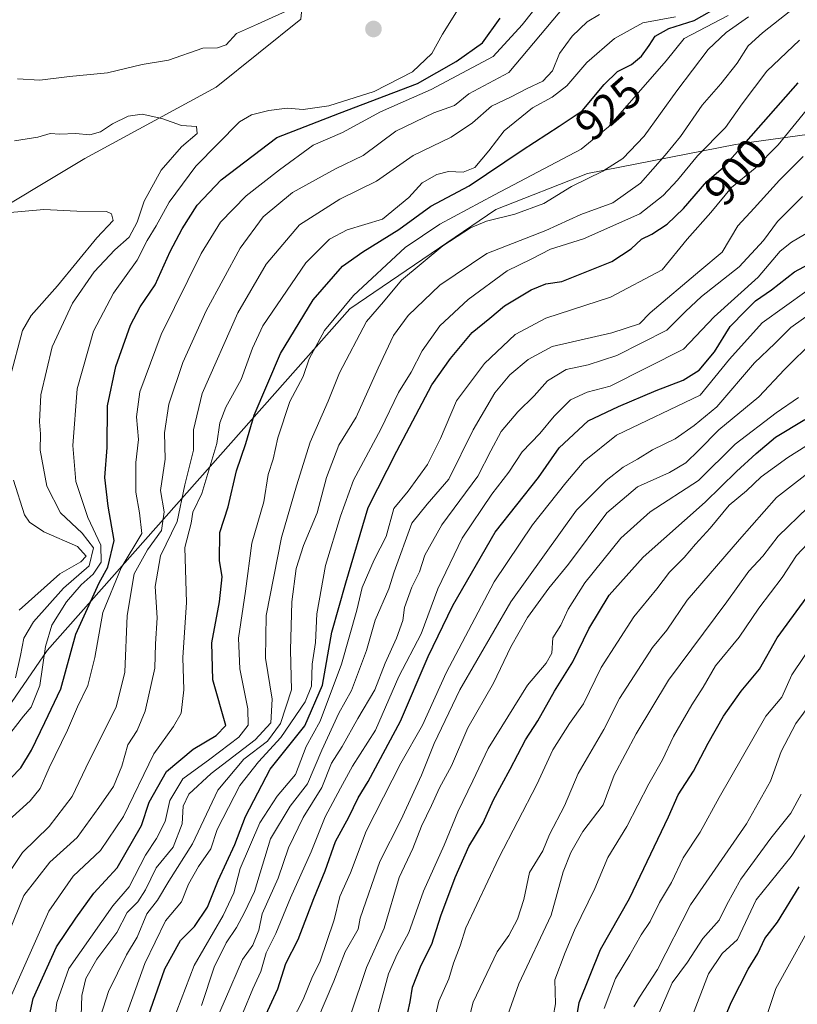
# Model space of a CAD drawing. Units: metres. Extents: x 634376 to 637825, y 4748252 to 4750633.
# Drawn here: x 635755 to 635931, y 4748418 to 4748641 of the extents above; entities that cross this region are included whole.
import ezdxf
from ezdxf.enums import TextEntityAlignment as Align

# ---------------------------------------------------------------- set-up
doc = ezdxf.new("R2010")
doc.units = ezdxf.units.M
doc.header["$MEASUREMENT"] = 0
for name, color, linetype, lineweight in [('Arbolado forestal CxS', 92, 'Continuous', 0), ('Carátula', 7, 'Continuous', 5), ('Curva de nivel maestra', 36, 'Continuous', 30), ('Curva de nivel normal', 36, 'Continuous', 0), ('Punto de cota en terreno', 7, 'Continuous', 0), ('Rótulo de curva de nivel directora', 19, 'Continuous', 0)]:
    doc.layers.add(name, color=color, linetype=linetype, lineweight=lineweight)
doc.styles.add('Arial', font='txt', dxfattribs={"height": 0.2})

# ---------------------------------------------------------------- blocks, each defined once
blk = doc.blocks.new('*U170')
at = {"layer": 'Curva de nivel normal', "color": 36, "linetype": 'Continuous', "lineweight": 0}
blk.add_polyline3d([(635893.94, 4748417.62, 815), (635895.2, 4748419.8, 815), (635899.26, 4748426.09, 815), (635906.74, 4748440.76, 815), (635919.45, 4748459.09, 815), (635924.87, 4748468.75, 815), (635927.28, 4748475.42, 815), (635930.58, 4748481.75, 815), (635935.8, 4748488.75, 815)], dxfattribs=at)
blk = doc.blocks.new('*U172')
at = {"layer": 'Curva de nivel normal', "color": 36, "linetype": 'Continuous', "lineweight": 0}
blk.add_polyline3d([(635851.96, 4748396.74, 840), (635857.55, 4748418.71, 840), (635862.97, 4748430.11, 840), (635865.65, 4748433.79, 840), (635867.58, 4748437.48, 840), (635869.02, 4748441.92, 840), (635870.32, 4748448.04, 840), (635873.34, 4748452.97, 840), (635874.81, 4748456.65, 840), (635878.24, 4748463.14, 840), (635881.35, 4748470.42, 840), (635887.12, 4748480.42, 840), (635890.67, 4748487.42, 840), (635898.13, 4748498.95, 840), (635901.39, 4748502.89, 840), (635906.03, 4748509.65, 840), (635917.85, 4748523.43, 840), (635926.23, 4748532.92, 840), (635936.07, 4748540.56, 840)], dxfattribs=at)
blk = doc.blocks.new('*U176')
at = {"layer": 'Curva de nivel normal', "color": 36, "linetype": 'Continuous', "lineweight": 0}
blk.add_polyline3d([(635798.24, 4748412.09, 885), (635801.48, 4748419.42, 885), (635805.3, 4748428.36, 885), (635807.65, 4748431.6, 885), (635809.05, 4748435.02, 885), (635809.8, 4748438.69, 885), (635813.43, 4748446.75, 885), (635815.72, 4748453.6, 885), (635819.03, 4748460.47, 885), (635823.28, 4748467.27, 885), (635825.49, 4748472.8, 885), (635827.87, 4748476.56, 885), (635831.41, 4748482.88, 885), (635835.28, 4748489.36, 885), (635837.61, 4748495.42, 885), (635840.21, 4748501.09, 885), (635841.62, 4748505.09, 885), (635842.02, 4748508.03, 885), (635843.65, 4748512.64, 885), (635845.41, 4748516.12, 885), (635846.59, 4748519.86, 885), (635850.47, 4748526.75, 885), (635858.59, 4748537.75, 885), (635861.54, 4748543.49, 885), (635863.93, 4748547.88, 885), (635867.65, 4748552.32, 885), (635871.37, 4748555.95, 885), (635874.36, 4748559.32, 885), (635878.63, 4748561.91, 885), (635883.57, 4748562.92, 885), (635890.08, 4748565.07, 885), (635901.42, 4748570.8, 885), (635905.66, 4748574.98, 885), (635909.22, 4748578.4, 885), (635917.82, 4748585.09, 885), (635923.28, 4748591.09, 885), (635926.5, 4748595.42, 885), (635932.15, 4748601.04, 885)], dxfattribs=at)
blk = doc.blocks.new('*U180')
at = {"layer": 'Curva de nivel normal', "color": 36, "linetype": 'Continuous', "lineweight": 0}
blk.add_polyline3d([(635815.22, 4748411.83, 870), (635819.04, 4748419.31, 870), (635821.19, 4748424.48, 870), (635822.84, 4748427.72, 870), (635826.09, 4748437.36, 870), (635827.34, 4748442.6, 870), (635829.78, 4748447.96, 870), (635833.36, 4748457.42, 870), (635841.21, 4748472.78, 870), (635846.11, 4748481.37, 870), (635851.43, 4748493.2, 870), (635862.3, 4748513.86, 870), (635871, 4748526.74, 870), (635878.57, 4748536.22, 870), (635882.65, 4748541.17, 870), (635889.99, 4748547.01, 870), (635908.98, 4748556.07, 870), (635915.6, 4748564.21, 870), (635922.96, 4748572.48, 870), (635933.14, 4748579.72, 870)], dxfattribs=at)
blk = doc.blocks.new('*U181')
at = {"layer": 'Curva de nivel normal', "color": 36, "linetype": 'Continuous', "lineweight": 0}
blk.add_polyline3d([(635935.89, 4748339.42, 795), (635928.96, 4748351.09, 795), (635926.29, 4748355.09, 795), (635924.47, 4748358.09, 795), (635920.14, 4748364.33, 795), (635917.34, 4748375.45, 795), (635916.33, 4748388.58, 795), (635917.06, 4748397.15, 795), (635919.2, 4748403.09, 795), (635921.4, 4748407.09, 795), (635922.02, 4748410.09, 795), (635923.97, 4748415.49, 795), (635926.07, 4748421.76, 795), (635936.14, 4748439.93, 795)], dxfattribs=at)
blk = doc.blocks.new('*U184')
at = {"layer": 'Curva de nivel normal', "color": 36, "linetype": 'Continuous', "lineweight": 0}
blk.add_polyline3d([(635768.82, 4748415.64, 915), (635768.92, 4748420.21, 915), (635769.82, 4748424.05, 915), (635772.32, 4748428.4, 915), (635776.87, 4748434.43, 915), (635779.24, 4748438.98, 915), (635781.6, 4748441.42, 915), (635783.34, 4748444.09, 915), (635785.75, 4748449.09, 915), (635789.64, 4748453.75, 915), (635791.64, 4748459.09, 915), (635791.88, 4748463.09, 915), (635793.15, 4748465.75, 915), (635798.24, 4748470.42, 915), (635808.19, 4748478.09, 915), (635811.74, 4748481.89, 915), (635812.01, 4748487.29, 915), (635810.56, 4748496.56, 915), (635810.68, 4748506.2, 915), (635814.14, 4748523.86, 915), (635817.58, 4748535.53, 915), (635820.65, 4748545.42, 915), (635824.71, 4748554.75, 915), (635827.26, 4748561.14, 915), (635833.43, 4748572.77, 915), (635837.25, 4748577.21, 915), (635841.32, 4748582.14, 915), (635850.65, 4748589.88, 915), (635856.98, 4748593.93, 915), (635860.58, 4748595.46, 915), (635867.02, 4748597.06, 915), (635873.53, 4748599.49, 915), (635879.8, 4748603.3, 915), (635886.88, 4748606.78, 915), (635891.45, 4748609.68, 915), (635896.31, 4748614.72, 915), (635903.66, 4748624.98, 915), (635910.74, 4748634.3, 915), (635914.81, 4748638.17, 915), (635919.86, 4748641.69, 915)], dxfattribs=at)
blk = doc.blocks.new('*U187')
at = {"layer": 'Curva de nivel normal', "color": 36, "linetype": 'Continuous', "lineweight": 0}
blk.add_polyline3d([(635935.26, 4748501.09, 820), (635929.68, 4748492.75, 820), (635927.48, 4748487.75, 820), (635923.84, 4748483.42, 820), (635913.23, 4748465.02, 820), (635908.98, 4748457.15, 820), (635905.14, 4748451.35, 820), (635902.47, 4748445.75, 820), (635899.78, 4748441.27, 820), (635897.64, 4748436.98, 820), (635895.57, 4748433.91, 820), (635893, 4748429.41, 820), (635889.8, 4748424.07, 820), (635887.24, 4748417.25, 820)], dxfattribs=at)
blk = doc.blocks.new('*U189')
at = {"layer": 'Curva de nivel normal', "color": 36, "linetype": 'Continuous', "lineweight": 0}
blk.add_polyline3d([(635862.44, 4748407.57, 835), (635867.89, 4748422.84, 835), (635875.25, 4748438.36, 835), (635877.9, 4748448.22, 835), (635879.67, 4748452.57, 835), (635882.37, 4748457.35, 835), (635887.01, 4748463.37, 835), (635889.46, 4748470.09, 835), (635894.46, 4748479.41, 835), (635901.82, 4748491.56, 835), (635914.98, 4748509.33, 835), (635919.94, 4748516.24, 835), (635923.12, 4748519.64, 835), (635926.6, 4748524.19, 835), (635933.32, 4748530.63, 835)], dxfattribs=at)
blk = doc.blocks.new('*U192')
at = {"layer": 'Curva de nivel normal', "color": 36, "linetype": 'Continuous', "lineweight": 0}
blk.add_polyline3d([(635805.44, 4748416.47, 880), (635807.66, 4748421.74, 880), (635809.48, 4748425.66, 880), (635810.66, 4748429.89, 880), (635812.88, 4748434.27, 880), (635816.16, 4748442.35, 880), (635820.9, 4748452.69, 880), (635824.02, 4748460.61, 880), (635827.5, 4748467.17, 880), (635830.23, 4748472.11, 880), (635835.46, 4748480.29, 880), (635840.76, 4748492.39, 880), (635845.8, 4748502.09, 880), (635849.52, 4748512.26, 880), (635855.03, 4748523.7, 880), (635861.78, 4748533.68, 880), (635865.64, 4748538.67, 880), (635868.68, 4748543.23, 880), (635872.66, 4748547.4, 880), (635875.88, 4748551.35, 880), (635879.62, 4748555, 880), (635883.36, 4748556.75, 880), (635888.58, 4748558.13, 880), (635905.18, 4748566.51, 880), (635912.1, 4748573.79, 880), (635922.09, 4748582.75, 880), (635927.08, 4748588.66, 880), (635929.65, 4748590.73, 880), (635935.13, 4748593.95, 880)], dxfattribs=at)
blk = doc.blocks.new('*U193')
at = {"layer": 'Curva de nivel normal', "color": 36, "linetype": 'Continuous', "lineweight": 0}
blk.add_polyline3d([(635934.8, 4748568.54, 860), (635928.08, 4748561.92, 860), (635922.26, 4748555.74, 860), (635913.15, 4748548.26, 860), (635908.66, 4748543.62, 860), (635905.73, 4748540.77, 860), (635902.03, 4748538.57, 860), (635894.76, 4748535.33, 860), (635887.85, 4748529.43, 860), (635879.11, 4748517.81, 860), (635874.68, 4748512.43, 860), (635869.86, 4748505.75, 860), (635866.11, 4748499.09, 860), (635862.13, 4748490.93, 860), (635856.34, 4748480.78, 860), (635852.68, 4748472.21, 860), (635849.94, 4748467.21, 860), (635848.14, 4748463.23, 860), (635845.88, 4748458.55, 860), (635843.9, 4748453.46, 860), (635840.77, 4748446.9, 860), (635837.42, 4748435.42, 860), (635833.4, 4748426.54, 860), (635829.79, 4748415.75, 860)], dxfattribs=at)
blk = doc.blocks.new('*U203')
at = {"layer": 'Curva de nivel normal', "color": 36, "linetype": 'Continuous', "lineweight": 0}
blk.add_polyline3d([(635931.23, 4748555.58, 855), (635926.17, 4748552.08, 855), (635916.91, 4748545.01, 855), (635908.55, 4748536.8, 855), (635897.65, 4748529.71, 855), (635890.98, 4748523.7, 855), (635882.84, 4748513.61, 855), (635879.08, 4748507.63, 855), (635877.41, 4748504.01, 855), (635875.61, 4748501.14, 855), (635875.35, 4748497.69, 855), (635874.11, 4748495.4, 855), (635869.82, 4748490.42, 855), (635860.94, 4748476.09, 855), (635857.5, 4748468.76, 855), (635854.06, 4748461.75, 855), (635851.02, 4748454.25, 855), (635846.33, 4748443.83, 855), (635842.97, 4748434.45, 855), (635840.31, 4748429.6, 855), (635838.42, 4748425.13, 855), (635834.43, 4748410.57, 855)], dxfattribs=at)
blk = doc.blocks.new('*U205')
at = {"layer": 'Curva de nivel normal', "color": 36, "linetype": 'Continuous', "lineweight": 0}
blk.add_polyline3d([(635932.29, 4748308.58, 805), (635930.3, 4748315.44, 805), (635928.39, 4748321.39, 805), (635927.33, 4748327.03, 805), (635924.46, 4748334.3, 805), (635916.81, 4748348.85, 805), (635913.74, 4748354.99, 805), (635911.41, 4748356.5, 805), (635908.08, 4748359.94, 805), (635905.09, 4748364.86, 805), (635902.94, 4748370.38, 805), (635901.67, 4748375.5, 805), (635901.13, 4748381.39, 805), (635900.65, 4748388.42, 805), (635901.89, 4748398.43, 805), (635904.12, 4748405.42, 805), (635906.24, 4748413.09, 805), (635910.84, 4748425.13, 805), (635913.96, 4748429.72, 805), (635917.38, 4748432.92, 805), (635921.65, 4748441.83, 805), (635929.59, 4748451.65, 805), (635940.43, 4748468.28, 805)], dxfattribs=at)
blk = doc.blocks.new('*U214')
at = {"layer": 'Curva de nivel normal', "color": 36, "linetype": 'Continuous', "lineweight": 0}
blk.add_polyline3d([(635935.73, 4748525.08, 830), (635930.75, 4748519.76, 830), (635927.49, 4748514.79, 830), (635922.2, 4748507.91, 830), (635917.75, 4748501.3, 830), (635912.42, 4748494.82, 830), (635909.65, 4748489.96, 830), (635907.1, 4748486.03, 830), (635902.95, 4748478.84, 830), (635900.44, 4748473.54, 830), (635897.32, 4748468.09, 830), (635892.33, 4748458.42, 830), (635888.05, 4748451.42, 830), (635885.1, 4748444.42, 830), (635880.49, 4748434.96, 830), (635878.39, 4748429.91, 830), (635876.06, 4748423.77, 830), (635876.22, 4748418.32, 830), (635875.15, 4748412.56, 830)], dxfattribs=at)
blk = doc.blocks.new('*U217')
at = {"layer": 'Curva de nivel normal', "color": 36, "linetype": 'Continuous', "lineweight": 0}
blk.add_polyline3d([(635848.17, 4748412.09, 845), (635849.78, 4748418.89, 845), (635852.02, 4748423.95, 845), (635853.1, 4748427.55, 845), (635854.63, 4748431.42, 845), (635855.9, 4748435.52, 845), (635863.36, 4748451.4, 845), (635871.96, 4748467.93, 845), (635875.62, 4748475.8, 845), (635879.36, 4748481.75, 845), (635882.51, 4748486.25, 845), (635886.5, 4748494.42, 845), (635893.93, 4748505.93, 845), (635899.14, 4748512.25, 845), (635901.98, 4748516.03, 845), (635905.32, 4748519.35, 845), (635907.87, 4748522.37, 845), (635911.19, 4748525.97, 845), (635915.54, 4748531.15, 845), (635919.44, 4748534.43, 845), (635922.8, 4748537.61, 845), (635928.77, 4748542.01, 845), (635938.98, 4748548.36, 845)], dxfattribs=at)
blk = doc.blocks.new('*U218')
at = {"layer": 'Curva de nivel normal', "color": 36, "linetype": 'Continuous', "lineweight": 0}
blk.add_polyline3d([(635789.5, 4748414.14, 895), (635794.38, 4748427, 895), (635800.94, 4748438.34, 895), (635803.38, 4748443.45, 895), (635804.76, 4748448.96, 895), (635809.22, 4748459.29, 895), (635813.2, 4748465.34, 895), (635817.31, 4748470.2, 895), (635819.76, 4748476.54, 895), (635822.9, 4748482.29, 895), (635827.71, 4748495.22, 895), (635831.21, 4748507.45, 895), (635832.39, 4748512.53, 895), (635835.13, 4748518.78, 895), (635837.85, 4748524.09, 895), (635839.57, 4748530.42, 895), (635842.81, 4748534.32, 895), (635847.18, 4748540.36, 895), (635850.14, 4748546.25, 895), (635853.8, 4748554.79, 895), (635860.13, 4748563.21, 895), (635867.04, 4748569.82, 895), (635873.98, 4748573.51, 895), (635888.65, 4748578.28, 895), (635900.32, 4748584.48, 895), (635906, 4748591.36, 895), (635911.4, 4748597.45, 895), (635916.03, 4748603.07, 895), (635921.44, 4748607.42, 895), (635926.65, 4748612.75, 895), (635933.96, 4748621.75, 895)], dxfattribs=at)
blk = doc.blocks.new('*U219')
at = {"layer": 'Curva de nivel normal', "color": 36, "linetype": 'Continuous', "lineweight": 0}
blk.add_polyline3d([(635822.32, 4748414.75, 865), (635826, 4748423.47, 865), (635828.56, 4748430.1, 865), (635831.52, 4748435.24, 865), (635831.97, 4748437.74, 865), (635836.45, 4748450.52, 865), (635841.15, 4748459.88, 865), (635845.85, 4748470.04, 865), (635848.74, 4748477.24, 865), (635854.55, 4748489.38, 865), (635866.12, 4748509.34, 865), (635880.98, 4748530.02, 865), (635887.65, 4748536.73, 865), (635891.52, 4748539.75, 865), (635894.8, 4748541.59, 865), (635898.19, 4748543.72, 865), (635903.32, 4748546.19, 865), (635907.62, 4748549.2, 865), (635912.69, 4748553.42, 865), (635921.27, 4748563.42, 865), (635925.84, 4748567.75, 865), (635929.48, 4748571.42, 865), (635934.7, 4748575.08, 865)], dxfattribs=at)
blk = doc.blocks.new('*U220')
at = {"layer": 'Curva de nivel normal', "color": 36, "linetype": 'Continuous', "lineweight": 0}
blk.add_polyline3d([(635931.48, 4748287.07, 810), (635924.33, 4748310.15, 810), (635919.95, 4748326.95, 810), (635914.18, 4748341.63, 810), (635911.43, 4748345.92, 810), (635907.18, 4748352.3, 810), (635900.32, 4748361.42, 810), (635896.26, 4748370.89, 810), (635895.98, 4748378.7, 810), (635894.92, 4748383.09, 810), (635894.83, 4748386.22, 810), (635896.04, 4748392.67, 810), (635896.6, 4748402.72, 810), (635899.44, 4748415.79, 810), (635902.6, 4748423.09, 810), (635906.1, 4748427.75, 810), (635909.56, 4748433.09, 810), (635913.28, 4748437.26, 810), (635914.98, 4748440.79, 810), (635918.16, 4748446.52, 810), (635924.92, 4748455.83, 810), (635929.45, 4748461.44, 810), (635931.85, 4748465.76, 810)], dxfattribs=at)
blk = doc.blocks.new('*U221')
at = {"layer": 'Curva de nivel maestra', "color": 36, "linetype": 'Continuous', "lineweight": 30}
blk.add_polyline3d([(635880.42, 4748411.66, 825), (635881.52, 4748418.59, 825), (635886.41, 4748430.61, 825), (635892.92, 4748442.18, 825), (635901.77, 4748460.61, 825), (635904, 4748465.64, 825), (635907.46, 4748470.97, 825), (635910.73, 4748477.31, 825), (635914.26, 4748483.42, 825), (635918.21, 4748489.09, 825), (635922.4, 4748494.09, 825), (635926.4, 4748501.19, 825), (635936.67, 4748515.21, 825)], dxfattribs=at)
blk = doc.blocks.new('*U225')
at = {"layer": 'Curva de nivel maestra', "color": 36, "linetype": 'Continuous', "lineweight": 30}
blk.add_polyline3d([(635842.26, 4748413.96, 850), (635843.29, 4748418.76, 850), (635843.84, 4748422.08, 850), (635845.8, 4748427.09, 850), (635848.2, 4748431.79, 850), (635850.25, 4748438.23, 850), (635853.46, 4748446.92, 850), (635856.6, 4748453.95, 850), (635859.84, 4748459.32, 850), (635862.16, 4748464.51, 850), (635865.96, 4748471.44, 850), (635869.44, 4748478.09, 850), (635872.18, 4748482.34, 850), (635875.95, 4748489.09, 850), (635880.14, 4748495.75, 850), (635883.74, 4748503.2, 850), (635888.37, 4748510.8, 850), (635896.07, 4748519.42, 850), (635910.12, 4748531.9, 850), (635917.18, 4748538.81, 850), (635921.62, 4748542.86, 850), (635925.98, 4748546.59, 850), (635932.65, 4748550.59, 850)], dxfattribs=at)
blk = doc.blocks.new('*U227')
at = {"layer": 'Curva de nivel maestra', "color": 36, "linetype": 'Continuous', "lineweight": 30}
blk.add_polyline3d([(635932.44, 4748331.75, 800), (635927.65, 4748341.39, 800), (635923.66, 4748349.86, 800), (635912.22, 4748365.23, 800), (635911.52, 4748367.8, 800), (635911.3, 4748371.45, 800), (635909.76, 4748375.66, 800), (635907.81, 4748385.75, 800), (635908.11, 4748390.75, 800), (635908.79, 4748393.99, 800), (635909.77, 4748400, 800), (635912.8, 4748409.57, 800), (635913.94, 4748413.82, 800), (635916.08, 4748418.75, 800), (635919.8, 4748426.17, 800), (635922.01, 4748429.75, 800), (635923.59, 4748433.09, 800), (635926.46, 4748436.79, 800), (635931.36, 4748444.79, 800)], dxfattribs=at)
blk = doc.blocks.new('*U230')
at = {"layer": 'Curva de nivel maestra', "color": 36, "linetype": 'Continuous', "lineweight": 30}
blk.add_polyline3d([(635807.54, 4748409.09, 875), (635813.32, 4748421.75, 875), (635815.16, 4748427.44, 875), (635817.92, 4748432.85, 875), (635821.46, 4748442.18, 875), (635824.04, 4748448.39, 875), (635826.36, 4748455.05, 875), (635829.37, 4748460.6, 875), (635831.55, 4748464.97, 875), (635833.79, 4748468.62, 875), (635841.08, 4748482.28, 875), (635847.39, 4748496.94, 875), (635852.93, 4748508.51, 875), (635862.56, 4748525.05, 875), (635872.31, 4748537.42, 875), (635877.04, 4748544.14, 875), (635883.6, 4748550.29, 875), (635890.45, 4748553.49, 875), (635898.98, 4748557.13, 875), (635905.13, 4748559.44, 875), (635908.7, 4748561.75, 875), (635912.17, 4748565.9, 875), (635915.74, 4748571.65, 875), (635919.22, 4748575.18, 875), (635921.49, 4748577.41, 875), (635925.08, 4748579.91, 875), (635930.3, 4748584.03, 875), (635937.65, 4748587.91, 875)], dxfattribs=at)
blk = doc.blocks.new('5PATER')
at = {"layer": 'Carátula', "linetype": 'Continuous', "lineweight": 5}
h = blk.add_hatch(color=250, dxfattribs=at)
edge = h.paths.add_edge_path()
edge.add_ellipse((0, 0.01), major_axis=(-1.33, -1.34), ratio=0.999422, start_angle=0, end_angle=360)

msp = doc.modelspace()

# ---------------------------------------------------------------- linework, layer by layer
at = {"layer": 'Arbolado forestal CxS', "color": 92, "linetype": 'Continuous', "lineweight": 0}
for points in [[(635743.98, 4748695.11, 938.13), (635793.9, 4748696.39, 941.74), (635800.3, 4748682.3, 945.99), (635820.98, 4748666.28, 952.63), (635818.56, 4748641.18, 957.07), (635799.36, 4748625.81, 957.16), (635769.66, 4748609.62, 963.15), (635744.02, 4748594.34, 966.94)], [(635744.02, 4748594.34, 966.94), (635769.66, 4748609.62, 963.15), (635799.36, 4748625.81, 957.16), (635818.56, 4748641.18, 957.07), (635820.98, 4748666.28, 952.63), (635821.14, 4748682.1, 949.69), (635850.91, 4748682.15, 953.7), (635928.3, 4748682.29, 943.29), (635999.99, 4748688.7, 947.57), (636030.48, 4748684.78, 934.73), (636056.38, 4748681.45, 923.68), (636105.02, 4748675.05, 918.16), (636254.72, 4748697.66, 892.03)], [(635820.98, 4748666.28, 952.63), (635818.56, 4748641.18, 957.07), (635799.36, 4748625.81, 957.16), (635769.66, 4748609.62, 963.15), (635744.02, 4748594.34, 966.94), (635727.32, 4748576.76, 971.35), (635718.07, 4748541.59, 981.67), (635712.98, 4748517.32, 986.48), (635700.08, 4748500.47, 990.75), (635669.67, 4748473, 994.77), (635653.55, 4748457.97, 996.25), (635648.16, 4748445.13, 998.56), (635652.89, 4748409.69, 997.39), (635646.48, 4748387.3, 998.98), (635639.42, 4748378.57, 998.5), (635628.64, 4748365.24, 999.34)], [(635820.98, 4748666.28, 952.63), (635818.56, 4748641.18, 957.07), (635799.36, 4748625.81, 957.16), (635769.66, 4748609.62, 963.15), (635744.02, 4748594.34, 966.94), (635727.32, 4748576.76, 971.35), (635718.07, 4748541.59, 981.67), (635712.98, 4748517.32, 986.48), (635700.08, 4748500.47, 990.75), (635669.67, 4748473, 994.77), (635653.55, 4748457.97, 996.25), (635648.16, 4748445.13, 998.56), (635652.89, 4748409.69, 997.39), (635646.48, 4748387.3, 998.98), (635639.42, 4748378.57, 998.5), (635628.64, 4748365.24, 999.34)], [(636235.58, 4748626.37, 816.26), (636197.18, 4748626.37, 825.28), (636190.83, 4748631.47, 828.4), (636165.18, 4748634.06, 832.51), (636145.06, 4748633.76, 838.96), (636079.42, 4748632.78, 852.23), (636048.57, 4748630.91, 860.27), (635985.28, 4748622.27, 870.92), (635918.92, 4748613.13, 895.76), (635916.93, 4748612.85, 896.98), (635883.44, 4748606.26, 912.71), (635862.69, 4748598.09, 913.15), (635829.61, 4748575.63, 914.6), (635761.11, 4748498.26, 950.49), (635723.77, 4748443.94, 952.99)], [(635985.28, 4748622.27, 870.92), (635918.92, 4748613.13, 895.76), (635916.93, 4748612.85, 896.98), (635883.44, 4748606.26, 912.71), (635862.69, 4748598.09, 913.15), (635829.61, 4748575.63, 914.6), (635761.11, 4748498.26, 950.49), (635723.77, 4748443.94, 952.99), (635712.54, 4748411.89, 949.74), (635705.66, 4748383.14, 946.06), (635703.18, 4748356.4, 950.9), (635709.74, 4748323.55, 960.73), (635722.14, 4748286.41, 977.68), (635729.19, 4748278.35, 975.35)], [(635985.28, 4748622.27, 870.92), (635918.92, 4748613.13, 895.76), (635916.93, 4748612.85, 896.98), (635883.44, 4748606.26, 912.71), (635862.69, 4748598.09, 913.15), (635829.61, 4748575.63, 914.6), (635761.11, 4748498.26, 950.49), (635723.77, 4748443.94, 952.99), (635712.54, 4748411.89, 949.74), (635705.66, 4748383.14, 946.06), (635703.18, 4748356.4, 950.9), (635709.74, 4748323.55, 960.73), (635722.14, 4748286.41, 977.68), (635729.19, 4748278.35, 975.35)], [(635723.77, 4748443.94, 952.99), (635761.11, 4748498.26, 950.49), (635829.61, 4748575.63, 914.6), (635862.69, 4748598.09, 913.15), (635883.44, 4748606.26, 912.71), (635916.93, 4748612.85, 896.98), (635918.92, 4748613.13, 895.76), (635985.28, 4748622.27, 870.92), (635968.52, 4748558.32, 830.97), (635958.81, 4748516.15, 810.88), (635948.5, 4748497.47, 808.11), (635939.45, 4748478.81, 805.82), (635940.68, 4748455.98, 795.99), (635956.51, 4748408.77, 772.16), (635972.25, 4748389.5, 760.76), (635986.77, 4748368.29, 753.6), (635988.1, 4748341.65, 759.03), (635979.92, 4748314.13, 769.47), (635960.7, 4748295.84, 788.34), (635949.23, 4748282.7, 799.1), (635729.19, 4748278.35, 975.35)]]:
    msp.add_polyline3d(points, dxfattribs=at)
at = {"layer": 'Curva de nivel maestra', "color": 36, "linetype": 'Continuous', "lineweight": 30}
for points in [[(635756.7, 4748413.93, 925), (635757.96, 4748419.52, 925), (635763.19, 4748431.23, 925), (635767.58, 4748437.68, 925), (635771.7, 4748443.38, 925), (635776.91, 4748449.08, 925), (635782.43, 4748458.68, 925), (635784.2, 4748463.95, 925), (635788.12, 4748470.88, 925), (635794.18, 4748475.98, 925), (635799.34, 4748479.04, 925), (635801.54, 4748481.31, 925), (635798.59, 4748491.66, 925), (635798.39, 4748500, 925), (635800.12, 4748509.3, 925), (635800.71, 4748514.94, 925), (635800.08, 4748518.63, 925), (635800.2, 4748524.97, 925), (635802.05, 4748530.82, 925), (635803.96, 4748538.94, 925), (635806.06, 4748545.11, 925), (635807.93, 4748551.53, 925), (635813.95, 4748565.53, 925), (635821.36, 4748577.69, 925), (635827.98, 4748585.28, 925), (635832.59, 4748588.54, 925), (635840.76, 4748593.54, 925), (635847.95, 4748598.88, 925), (635856.66, 4748603.43, 925), (635868.65, 4748611.53, 925), (635877.05, 4748616.93, 925), (635882.27, 4748620.42, 925), (635887.2, 4748626.42, 925), (635890.24, 4748629.33, 925), (635893.38, 4748630.94, 925), (635895.65, 4748632.81, 925), (635897.44, 4748635.22, 925), (635898.76, 4748637.35, 925), (635901.89, 4748639.07, 925), (635907.6, 4748640.85, 925), (635913.98, 4748644.47, 925)], [(635752.9, 4748469.42, 950), (635755.13, 4748471.72, 950), (635757.52, 4748475.73, 950), (635760.59, 4748482.02, 950), (635764.16, 4748489.6, 950), (635767.58, 4748501.96, 950), (635772.87, 4748513.63, 950), (635774.87, 4748517.15, 950), (635776.23, 4748523.17, 950), (635774.9, 4748530.97, 950), (635774.18, 4748537.42, 950), (635774.65, 4748544.21, 950), (635774.78, 4748553.68, 950), (635776.61, 4748562.58, 950), (635779.96, 4748571.89, 950), (635782.12, 4748576.09, 950), (635785.56, 4748581.06, 950), (635788.94, 4748588.57, 950), (635791.66, 4748593.75, 950), (635795.06, 4748599.09, 950), (635800.46, 4748604.85, 950), (635813.12, 4748614.43, 950), (635827.32, 4748619.93, 950), (635844.98, 4748626.6, 950), (635853.71, 4748631.58, 950), (635859.66, 4748635.8, 950), (635863.7, 4748641.42, 950)], [(635781.82, 4748409.41, 900), (635787.74, 4748426.24, 900), (635791.25, 4748432.68, 900), (635794.48, 4748435.86, 900), (635797.38, 4748440.19, 900), (635799.81, 4748446.2, 900), (635803.62, 4748454.42, 900), (635805.97, 4748460.75, 900), (635811.62, 4748471.42, 900), (635819.46, 4748481.22, 900), (635823.47, 4748490.42, 900), (635825.57, 4748502.42, 900), (635828.7, 4748513.63, 900), (635833.76, 4748530.63, 900), (635840.28, 4748543.39, 900), (635848.18, 4748558.44, 900), (635852.41, 4748564.38, 900), (635857.36, 4748570.27, 900), (635861.35, 4748573.47, 900), (635864.66, 4748576.28, 900), (635870.66, 4748579.92, 900), (635874.02, 4748581.3, 900), (635877.66, 4748581.77, 900), (635888.98, 4748586.37, 900), (635893.32, 4748589.17, 900), (635895.65, 4748591.41, 900), (635897.98, 4748592.53, 900), (635901.47, 4748594.76, 900), (635905.15, 4748598.31, 900), (635910.48, 4748604.42, 900), (635914.21, 4748607.7, 900), (635919.4, 4748613.45, 900), (635931.18, 4748626.79, 900)]]:
    msp.add_polyline3d(points, dxfattribs=at)
at = {"layer": 'Curva de nivel normal', "color": 36, "linetype": 'Continuous', "lineweight": 0}
for points in [[(635752.42, 4748459.91, 945), (635757.24, 4748464.3, 945), (635759.5, 4748467.07, 945), (635761.54, 4748471.74, 945), (635765.72, 4748480.27, 945), (635767.94, 4748485.57, 945), (635770.29, 4748490.4, 945), (635771.91, 4748496.68, 945), (635773.73, 4748506.87, 945), (635777.82, 4748517.02, 945), (635782.5, 4748524.75, 945), (635782.04, 4748529.42, 945), (635781.16, 4748534.09, 945), (635781.17, 4748540.83, 945), (635781.76, 4748546.07, 945), (635781.32, 4748551.16, 945), (635782.07, 4748556.85, 945), (635786.94, 4748569.83, 945), (635795.98, 4748588.15, 945), (635800.37, 4748595.21, 945), (635806.18, 4748601.19, 945), (635813.7, 4748607.08, 945), (635821.32, 4748612.66, 945), (635827.98, 4748615.51, 945), (635836.58, 4748620.17, 945), (635848.02, 4748625.27, 945), (635862.12, 4748632.71, 945), (635868.68, 4748639.89, 945), (635873.04, 4748645.42, 945)], [(635747.39, 4748472.75, 955), (635755.74, 4748483.42, 955), (635757.48, 4748485.47, 955), (635759.47, 4748490.37, 955), (635760.75, 4748499.19, 955), (635762.13, 4748504, 955), (635765.51, 4748509.33, 955), (635768.81, 4748513.15, 955), (635771.52, 4748515.54, 955), (635773.36, 4748518.29, 955), (635773.25, 4748522.14, 955), (635770.27, 4748528.37, 955), (635767.59, 4748536.52, 955), (635766.87, 4748544.68, 955), (635767.92, 4748557.48, 955), (635771.59, 4748570.58, 955), (635776.11, 4748579.14, 955), (635781.49, 4748586.65, 955), (635783.72, 4748591.11, 955), (635785.74, 4748594.39, 955), (635788.72, 4748599.76, 955), (635794.75, 4748607.89, 955), (635804.65, 4748617.93, 955), (635807.34, 4748619.55, 955), (635811.3, 4748620.51, 955), (635815.46, 4748621.06, 955), (635819.06, 4748620.77, 955), (635824.84, 4748621.56, 955), (635835.15, 4748624.82, 955), (635843.81, 4748629.28, 955), (635848.16, 4748633.42, 955), (635850.62, 4748637.75, 955), (635854.13, 4748643.42, 955)], [(635750.49, 4748445.03, 940), (635755.51, 4748452.57, 940), (635761.52, 4748458.42, 940), (635766.74, 4748465.24, 940), (635770.64, 4748473.31, 940), (635776.74, 4748485.48, 940), (635778.69, 4748493.42, 940), (635779.2, 4748506.24, 940), (635780.83, 4748515.66, 940), (635783.8, 4748521.04, 940), (635787.02, 4748525.42, 940), (635787.58, 4748529.69, 940), (635786.78, 4748534.54, 940), (635787.8, 4748541.6, 940), (635787.7, 4748547.53, 940), (635788.62, 4748554.08, 940), (635791.85, 4748563.5, 940), (635797.1, 4748575.19, 940), (635804.76, 4748589.34, 940), (635809.98, 4748596.44, 940), (635816.65, 4748601.92, 940), (635826.4, 4748607.34, 940), (635832.67, 4748610.36, 940), (635840.07, 4748615.85, 940), (635848.65, 4748619.96, 940), (635853.3, 4748621.65, 940), (635856.61, 4748624.3, 940), (635865.65, 4748629.12, 940), (635878.39, 4748644.25, 940)], [(635816.86, 4748643.77, 955), (635808.7, 4748640.07, 955), (635804, 4748637.91, 955), (635801.65, 4748635.36, 955), (635799.65, 4748634.72, 955), (635796.32, 4748634.58, 955), (635788.59, 4748631.93, 955), (635782.6, 4748630.92, 955), (635774.75, 4748629.07, 955), (635766.13, 4748628.18, 955), (635759.44, 4748627.36, 955), (635754.38, 4748627.66, 955)], [(635771.36, 4748409.79, 910), (635774.96, 4748421.1, 910), (635779.04, 4748429.42, 910), (635781.48, 4748433.39, 910), (635783.65, 4748438.66, 910), (635786.05, 4748441.75, 910), (635788.68, 4748446.09, 910), (635794.04, 4748454.54, 910), (635799.74, 4748466.67, 910), (635805.65, 4748473.66, 910), (635810.98, 4748477.78, 910), (635813.91, 4748481.8, 910), (635816.4, 4748489.37, 910), (635816.22, 4748498.4, 910), (635816.51, 4748509.32, 910), (635817.46, 4748516.88, 910), (635819.13, 4748522.09, 910), (635822.21, 4748529.42, 910), (635824.37, 4748537.42, 910), (635827.11, 4748544.75, 910), (635831.04, 4748551.09, 910), (635836.02, 4748562.22, 910), (635839.5, 4748569.62, 910), (635842.85, 4748574.14, 910), (635850.03, 4748580.97, 910), (635860.65, 4748588.11, 910), (635873.98, 4748593.36, 910), (635881.95, 4748596.96, 910), (635889.15, 4748599.6, 910), (635895.47, 4748604.05, 910), (635901, 4748610.39, 910), (635904.52, 4748614.61, 910), (635909.37, 4748621.68, 910), (635913.65, 4748626.55, 910), (635917.33, 4748631.24, 910), (635919.81, 4748635.12, 910), (635923.09, 4748638.1, 910), (635929.51, 4748643.16, 910)], [(635752.38, 4748434.49, 935), (635755.8, 4748442.82, 935), (635761.68, 4748450.35, 935), (635767.9, 4748456, 935), (635772.8, 4748462.75, 935), (635776.13, 4748467.5, 935), (635778.01, 4748472.09, 935), (635779.35, 4748476.97, 935), (635781.45, 4748480.19, 935), (635783.32, 4748484.55, 935), (635785.48, 4748494.3, 935), (635785.66, 4748499.83, 935), (635785.99, 4748505.68, 935), (635785.52, 4748512.79, 935), (635786.75, 4748519.68, 935), (635790.5, 4748527.46, 935), (635792.26, 4748535.76, 935), (635794.21, 4748543.65, 935), (635794.26, 4748548.22, 935), (635796.21, 4748556.49, 935), (635804.25, 4748574.75, 935), (635810.7, 4748585.75, 935), (635818.22, 4748594.66, 935), (635827.35, 4748600.46, 935), (635835.65, 4748604.54, 935), (635843.98, 4748610.34, 935), (635852.58, 4748614.5, 935), (635857.37, 4748617.74, 935), (635861.68, 4748621.52, 935), (635866.04, 4748623.56, 935), (635869.75, 4748625.48, 935), (635873.32, 4748627.11, 935), (635875.51, 4748629.51, 935), (635877.11, 4748633.38, 935), (635879.96, 4748637.36, 935), (635883.39, 4748640.58, 935), (635886.16, 4748642.21, 935)], [(635753.04, 4748420.28, 930), (635761.44, 4748439.26, 930), (635766.95, 4748447.25, 930), (635773.14, 4748453.04, 930), (635778.35, 4748460.71, 930), (635785.23, 4748474.92, 930), (635789.72, 4748481.09, 930), (635791.42, 4748484.09, 930), (635792.04, 4748489.42, 930), (635791.85, 4748496.69, 930), (635792.68, 4748509.17, 930), (635792.3, 4748521.64, 930), (635793.68, 4748527.11, 930), (635794.08, 4748529.59, 930), (635796.1, 4748533.83, 930), (635799.5, 4748545.14, 930), (635800.19, 4748549.84, 930), (635801.57, 4748553.38, 930), (635805.06, 4748559.64, 930), (635807.58, 4748566.73, 930), (635809.91, 4748571.75, 930), (635819.7, 4748586, 930), (635824.99, 4748591.41, 930), (635829, 4748593.51, 930), (635836.99, 4748595.91, 930), (635842.98, 4748600.8, 930), (635845.98, 4748604.15, 930), (635849.32, 4748606.01, 930), (635851.98, 4748606.7, 930), (635855.32, 4748606.58, 930), (635857.92, 4748607.61, 930), (635861.08, 4748611.36, 930), (635864.59, 4748615.92, 930), (635870.98, 4748621.1, 930), (635875.45, 4748623.56, 930), (635878.74, 4748626.1, 930), (635883.32, 4748631.38, 930), (635889.54, 4748636.82, 930), (635895.99, 4748640.36, 930), (635903.39, 4748641.68, 930)], [(635761.97, 4748408.67, 920), (635763.31, 4748418.65, 920), (635766.01, 4748426.34, 920), (635775.98, 4748440.52, 920), (635779.65, 4748444.8, 920), (635783.36, 4748451.98, 920), (635785.88, 4748455.71, 920), (635787.8, 4748459.56, 920), (635788.86, 4748464.31, 920), (635791.78, 4748469.22, 920), (635797.9, 4748473.72, 920), (635804.49, 4748478.71, 920), (635806.58, 4748481.41, 920), (635806.57, 4748485.09, 920), (635804.69, 4748494.14, 920), (635804.41, 4748501.08, 920), (635805.98, 4748511.74, 920), (635807.45, 4748522.56, 920), (635810.15, 4748531.92, 920), (635811.14, 4748538.11, 920), (635812.25, 4748541.63, 920), (635813.34, 4748546.42, 920), (635816.04, 4748554.64, 920), (635819.05, 4748560.33, 920), (635820.4, 4748564.3, 920), (635823.86, 4748570.75, 920), (635830.43, 4748578.63, 920), (635842.18, 4748589.51, 920), (635850.01, 4748594.76, 920), (635862.36, 4748601.42, 920), (635882.02, 4748611.77, 920), (635888.16, 4748616.8, 920), (635901.26, 4748631.75, 920), (635905.35, 4748636.84, 920), (635915.32, 4748642.02, 920)], [(635777.51, 4748411.52, 905), (635783.18, 4748427.42, 905), (635787.9, 4748437.09, 905), (635791.52, 4748441.42, 905), (635793.1, 4748445.42, 905), (635795.33, 4748449.42, 905), (635798.16, 4748453.42, 905), (635799.61, 4748457.75, 905), (635804.7, 4748467.75, 905), (635808.92, 4748473.09, 905), (635814.03, 4748478.58, 905), (635819.51, 4748486.71, 905), (635820.94, 4748490.24, 905), (635821.1, 4748495.17, 905), (635821.86, 4748500.1, 905), (635822.17, 4748506.61, 905), (635824.09, 4748517.52, 905), (635827.53, 4748528.68, 905), (635830.48, 4748536.82, 905), (635836.68, 4748548.42, 905), (635840.64, 4748556.7, 905), (635843.49, 4748561.28, 905), (635845.98, 4748566.1, 905), (635849.98, 4748571.74, 905), (635856.42, 4748577.7, 905), (635865.28, 4748584.25, 905), (635870.72, 4748586.87, 905), (635875.07, 4748589.12, 905), (635882.5, 4748591.47, 905), (635895.29, 4748597.12, 905), (635900.55, 4748601.28, 905), (635903.79, 4748604.76, 905), (635908.32, 4748610.28, 905), (635914.68, 4748616.68, 905), (635918.44, 4748622.04, 905), (635924.07, 4748629.42, 905), (635931.42, 4748636.43, 905)], [(635753.9, 4748492.13, 960), (635755.06, 4748497.18, 960), (635755.81, 4748501.09, 960), (635758.01, 4748504.75, 960), (635764.79, 4748512.42, 960), (635770.62, 4748517.49, 960), (635771.57, 4748521.52, 960), (635769.03, 4748524.88, 960), (635764.12, 4748529.48, 960), (635761.04, 4748535.5, 960), (635759.53, 4748543.61, 960), (635759.6, 4748547.33, 960), (635759.34, 4748550.02, 960), (635759.66, 4748556.15, 960), (635762.2, 4748567.02, 960), (635766.86, 4748576.9, 960), (635771.71, 4748583.99, 960), (635776.42, 4748588.94, 960), (635779.68, 4748591.87, 960), (635781.5, 4748595.21, 960), (635783.04, 4748600.02, 960), (635786.88, 4748606.97, 960), (635791.54, 4748612.3, 960), (635795.08, 4748615.29, 960), (635794.94, 4748616.89, 960), (635791.54, 4748617.12, 960), (635787.03, 4748618.67, 960), (635782.58, 4748619.7, 960), (635779.41, 4748619.24, 960), (635775.89, 4748617.52, 960), (635773.15, 4748615.66, 960), (635770.77, 4748614.99, 960), (635767.54, 4748615.3, 960), (635764, 4748615.14, 960), (635761.74, 4748615.27, 960), (635759, 4748614.5, 960), (635753.71, 4748613.68, 960)], [(635796.05, 4748417.93, 890), (635798.92, 4748426.59, 890), (635801.6, 4748432.11, 890), (635803.94, 4748435.58, 890), (635805.74, 4748439.02, 890), (635808.04, 4748443.71, 890), (635811.64, 4748455.64, 890), (635816.08, 4748463.06, 890), (635820.02, 4748468.09, 890), (635823.26, 4748475.75, 890), (635827.16, 4748484.12, 890), (635830.03, 4748489.21, 890), (635833.39, 4748498.3, 890), (635835.38, 4748505.17, 890), (635838.46, 4748512.28, 890), (635839.65, 4748516.12, 890), (635843.67, 4748527.12, 890), (635847.11, 4748531.42, 890), (635852.02, 4748537.04, 890), (635857.56, 4748548.22, 890), (635862.44, 4748556.58, 890), (635865.85, 4748560.71, 890), (635869.98, 4748564.14, 890), (635875.41, 4748567.12, 890), (635888.92, 4748570.18, 890), (635895.2, 4748572.2, 890), (635897.65, 4748574.69, 890), (635908.89, 4748584.22, 890), (635913.93, 4748588.43, 890), (635917.46, 4748594.42, 890), (635921.19, 4748598.42, 890), (635926.9, 4748604.75, 890), (635932.24, 4748610.12, 890)], [(635752.7, 4748560.19, 965), (635755.49, 4748570.75, 965), (635757.48, 4748574.09, 965), (635763.45, 4748580.82, 965), (635772.32, 4748591.67, 965), (635776.04, 4748595.62, 965), (635775.65, 4748597.12, 965), (635774.5, 4748597.63, 965), (635767.84, 4748597.75, 965), (635760.34, 4748598.11, 965), (635751.88, 4748597.33, 965)], [(635754.74, 4748507.44, 965), (635763.98, 4748515.68, 965), (635768.72, 4748518.38, 965), (635769.95, 4748519.65, 965), (635767.96, 4748521.8, 965), (635760.31, 4748525.16, 965), (635757.07, 4748527.35, 965), (635755.98, 4748529.01, 965), (635753.46, 4748536.82, 965)]]:
    msp.add_polyline3d(points, dxfattribs=at)

# ---------------------------------------------------------------- block references
at = {"layer": 'Curva de nivel maestra', "color": 36, "linetype": 'Continuous', "lineweight": 30}
for name in ['*U221', '*U227', '*U225', '*U230']:
    msp.add_blockref(name, (0, 0), dxfattribs=at)
at = {"layer": 'Curva de nivel normal', "color": 36, "linetype": 'Continuous', "lineweight": 0}
for name in ['*U181', '*U214', '*U187', '*U170', '*U220', '*U205', '*U217', '*U172', '*U189', '*U180', '*U219', '*U193', '*U203', '*U192', '*U176', '*U218', '*U184']:
    msp.add_blockref(name, (0, 0), dxfattribs=at)
at = {"layer": 'Punto de cota en terreno', "linetype": 'Continuous', "lineweight": 0}
msp.add_blockref('5PATER', (635834.98, 4748638.95, 958.48), dxfattribs=at)

# ---------------------------------------------------------------- texts
at = {"layer": 'Rótulo de curva de nivel directora', "color": 19, "linetype": 'Continuous', "lineweight": 0, "style": 'Arial'}
for s, rotation, p in [('925', 41.2676, (635888.13, 4748620.99)), ('900', 48.9005, (635917.08, 4748606.62))]:
    msp.add_text(s, height=7, rotation=rotation, dxfattribs=at).set_placement(p, align=Align.MIDDLE_CENTER)

doc.saveas('drawing.dxf')
